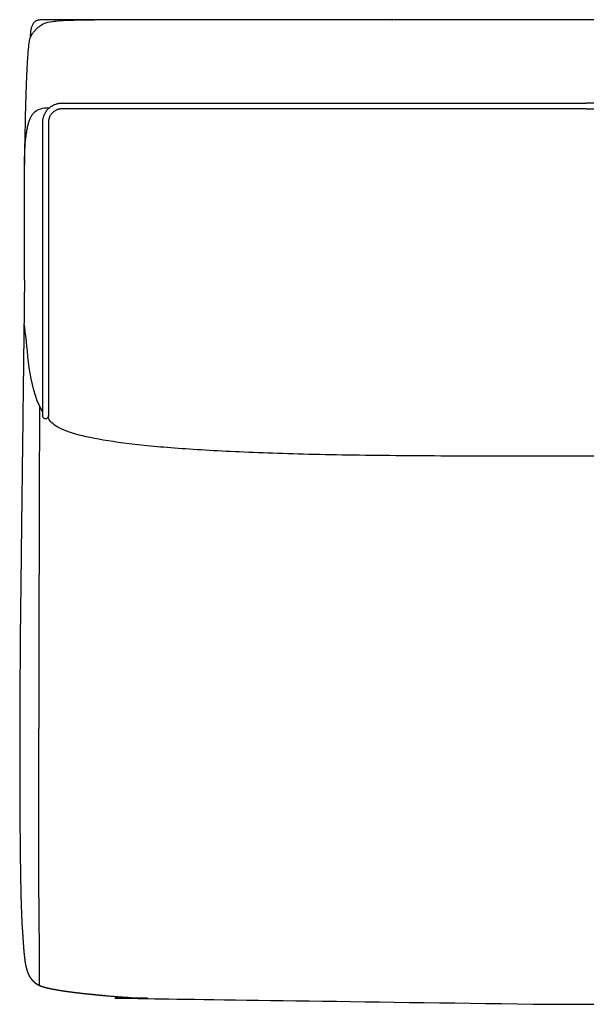
# Model space of a CAD drawing. Units: millimetres. Extents: x -24384 to 24050, y -13257 to 7861.
# Drawn here: x -21543 to -20939, y -5254 to -4204 of the extents above; entities that cross this region are included whole.
import ezdxf

# ---------------------------------------------------------------- set-up
doc = ezdxf.new("R2010")
doc.units = ezdxf.units.MM
doc.layers.add('03_LINEA FINA', color=254, linetype='Continuous', true_color=0xbebebe)

msp = doc.modelspace()

# ---------------------------------------------------------------- linework, layer by layer
at = {"layer": '03_LINEA FINA'}
for points, degree, knots in [([(-21537.7, -4369.6), (-21537.4, -4351.8), (-21536.9, -4320.8), (-21536, -4285.9), (-21535.1, -4260.7), (-21534.2, -4243.4), (-21533.2, -4232.4), (-21532, -4223.9), (-21530.7, -4221.7), (-21529.5, -4219.7), (-21528.6, -4218.3), (-21527.6, -4217), (-21526.5, -4215.7), (-21525.2, -4214.3), (-21523.8, -4213), (-21522.2, -4211.7), (-21520.6, -4210.5), (-21518.9, -4209.2), (-21515.7, -4207.6), (-21510.3, -4206.3), (-21500.9, -4205.2), (-21488.2, -4204.5), (-21474.5, -4204.4), (-21463.2, -4204.5)], 3, [2.975128, 2.975128, 2.975128, 2.975128, 5.68955, 8.403971, 11.118393, 13.832815, 16.547237, 19.261659, 24.690503, 27.776816, 30.863128, 33.949441, 37.035754, 40.122067, 43.20838, 46.294693, 49.381005, 52.467318, 55.553631, 61.726257, 64.81257, 67.898883, 74.071508, 74.071508, 74.071508, 74.071508]), ([(-20940.4, -4204.3), (-20957.6, -4204.3), (-20980.5, -4204.3), (-21006.1, -4204.3), (-21031.6, -4204.4), (-21048.5, -4204.4), (-21062.6, -4204.4), (-21074.4, -4204.4), (-21084.3, -4204.4), (-21091.7, -4204.4), (-21097.4, -4204.4), (-21101.8, -4204.4), (-21105.2, -4204.4), (-21108.5, -4204.4), (-21111.6, -4204.4), (-21114.8, -4204.4), (-21117.9, -4204.4), (-21120.6, -4204.4), (-21123, -4204.4), (-21124.9, -4204.4), (-21126.6, -4204.4), (-21128.2, -4204.3), (-21129.8, -4204.3), (-21131.3, -4204.3), (-21132.6, -4204.3), (-21133.6, -4204.3), (-21134.5, -4204.3), (-21135.4, -4204.3), (-21136.3, -4204.3), (-21137.2, -4204.3), (-21137.9, -4204.3), (-21138.6, -4204.3), (-21139.2, -4204.3), (-21139.6, -4204.3), (-21140.1, -4204.3), (-21140.6, -4204.3), (-21141, -4204.3), (-21141.3, -4204.3), (-21141.6, -4204.3), (-21141.9, -4204.2), (-21142.1, -4204.2), (-21142.2, -4204.2), (-21142.4, -4204.2), (-21142.5, -4204.2), (-21142.6, -4204.2), (-21142.7, -4204.2), (-21142.9, -4204.2), (-21143, -4204.2), (-21143.2, -4204.2), (-21143.2, -4204.2), (-21143.2, -4204.2), (-21143.2, -4204.2), (-21143.2, -4204.2), (-21143.2, -4204.2), (-21143.2, -4204.2), (-21143.3, -4204.2), (-21143.3, -4204.2), (-21143.4, -4204.2), (-21143.5, -4204.2), (-21143.6, -4204.2), (-21143.7, -4204.2), (-21143.8, -4204.2), (-21144, -4204.2), (-21144.1, -4204.2), (-21144.3, -4204.2), (-21144.5, -4204.2), (-21144.8, -4204.2), (-21145.1, -4204.2), (-21145.4, -4204.2), (-21145.7, -4204.2), (-21146.1, -4204.2), (-21146.5, -4204.2), (-21147, -4204.2), (-21147.6, -4204.2), (-21148.3, -4204.2), (-21148.9, -4204.2), (-21149.5, -4204.2), (-21150.3, -4204.2), (-21151.2, -4204.2), (-21152.6, -4204.2), (-21154.4, -4204.2), (-21156.6, -4204.3), (-21159.1, -4204.3), (-21162.1, -4204.3), (-21165.9, -4204.3), (-21170.2, -4204.3), (-21175.2, -4204.3), (-21181.4, -4204.3), (-21188.8, -4204.3), (-21197.6, -4204.3), (-21207.6, -4204.3), (-21220.3, -4204.3), (-21235.6, -4204.3), (-21251.2, -4204.3), (-21267.1, -4204.3), (-21280.5, -4204.4), (-21291.4, -4204.4), (-21302.5, -4204.4), (-21313.7, -4204.4), (-21328, -4204.4), (-21345.5, -4204.4), (-21363.5, -4204.4), (-21382.2, -4204.4), (-21398.3, -4204.4), (-21411.4, -4204.4), (-21424.8, -4204.5), (-21438.6, -4204.5), (-21450.9, -4204.5), (-21461.7, -4204.5), (-21470.9, -4204.5), (-21478.3, -4204.5), (-21484.9, -4204.5), (-21490.6, -4204.5), (-21495.5, -4204.5), (-21499.3, -4204.5), (-21503.2, -4204.5), (-21506.7, -4204.5), (-21509.7, -4204.5), (-21512.1, -4204.5), (-21513.9, -4204.5), (-21515.4, -4204.5), (-21516.6, -4204.5), (-21517.6, -4204.5), (-21518.5, -4204.5), (-21519.3, -4204.5), (-21519.9, -4204.5), (-21520.4, -4204.5), (-21520.8, -4204.5), (-21521, -4204.5), (-21521.2, -4204.5), (-21521.2, -4204.5), (-21521.2, -4204.5), (-21521.2, -4204.5), (-21521.3, -4204.5), (-21521.3, -4204.5), (-21521.3, -4204.5), (-21521.4, -4204.5), (-21521.4, -4204.5), (-21521.5, -4204.5), (-21521.5, -4204.5), (-21521.6, -4204.5), (-21521.8, -4204.5), (-21521.9, -4204.5), (-21522, -4204.6), (-21522.2, -4204.6), (-21522.4, -4204.6), (-21522.6, -4204.6), (-21522.9, -4204.7), (-21523.2, -4204.7), (-21523.5, -4204.8), (-21523.9, -4204.9), (-21524.4, -4205.1), (-21524.9, -4205.3), (-21525.4, -4205.5), (-21525.9, -4205.8), (-21526.5, -4206.2), (-21527.2, -4206.8), (-21527.9, -4207.5), (-21528.6, -4208.5), (-21529.2, -4209.7), (-21530, -4211.3), (-21530.7, -4213.5), (-21531.2, -4216.5), (-21531.5, -4219.6), (-21531.5, -4221.8), (-21531.5, -4223)], 4, [0, 0, 0, 0, 0, 0.110042, 0.165063, 0.220084, 0.275106, 0.330127, 0.385148, 0.440169, 0.49519, 0.5227, 0.550211, 0.577722, 0.605232, 0.632743, 0.660253, 0.687764, 0.715274, 0.72903, 0.742785, 0.75654, 0.770295, 0.784051, 0.797806, 0.804684, 0.811561, 0.818439, 0.825317, 0.832194, 0.839072, 0.845949, 0.849388, 0.852827, 0.856266, 0.859705, 0.863144, 0.866582, 0.868302, 0.870021, 0.871741, 0.87346, 0.87432, 0.875179, 0.876039, 0.876899, 0.877759, 0.878618, 0.879478, 0.880338, 0.881791, 0.883244, 0.88615, 0.891962, 0.903586, 0.91521, 0.926834, 0.950082, 0.973331, 0.996579, 1.019827, 1.066323, 1.11282, 1.159316, 1.205813, 1.252309, 1.345302, 1.438295, 1.531288, 1.624281, 1.717274, 1.810267, 1.996252, 2.182238, 2.368224, 2.56002, 2.751816, 2.943612, 3.135408, 3.519001, 3.902593, 4.669777, 5.436962, 6.204146, 6.971331, 8.5057, 10.040069, 11.574438, 13.108807, 16.177545, 19.246282, 22.31502, 25.383758, 31.521234, 37.65871, 40.727448, 43.796186, 46.864924, 49.933662, 53.0024, 56.071137, 62.208613, 68.346089, 71.414827, 74.483565, 77.552303, 80.621041, 83.689779, 86.758517, 88.292886, 89.827255, 91.361623, 92.895992, 93.663177, 94.430361, 95.197546, 95.96473, 96.731915, 97.115507, 97.499099, 97.882692, 98.074488, 98.266284, 98.45808, 98.649876, 98.745774, 98.841672, 98.93757, 99.033468, 99.033722, 99.033976, 99.034229, 99.034483, 99.03499, 99.035497, 99.036512, 99.037526, 99.038541, 99.039555, 99.041584, 99.043613, 99.045642, 99.0497, 99.053758, 99.057815, 99.061873, 99.065931, 99.074047, 99.082163, 99.090278, 99.098394, 99.114626, 99.130857, 99.147089, 99.16332, 99.179552, 99.195783, 99.228246, 99.260709, 99.293172, 99.325635, 99.358098, 99.423024, 99.48795, 99.552875, 99.552875, 99.552875, 99.552875, 99.552875]), ([(-20940.4, -4299.4), (-21079.2, -4299.4), (-21118.1, -4299.4), (-21175.9, -4299.4), (-21223.7, -4299.4), (-21261.3, -4299.4), (-21289.2, -4299.4), (-21316.7, -4299.4), (-21343.9, -4299.4), (-21370.7, -4299.4), (-21392.6, -4299.4), (-21410, -4299.4), (-21422.9, -4299.4), (-21435.7, -4299.4), (-21446.3, -4299.4), (-21454.6, -4299.4), (-21460.9, -4299.4), (-21467.1, -4299.4), (-21473.3, -4299.4), (-21478.5, -4299.4), (-21482.6, -4299.4), (-21485.7, -4299.4), (-21488.2, -4299.4), (-21490.2, -4299.4), (-21491.8, -4299.4), (-21493.3, -4299.4), (-21494.6, -4299.4), (-21495.6, -4299.4), (-21496.2, -4299.4), (-21496.7, -4299.4), (-21497.1, -4299.4), (-21497.5, -4299.4), (-21497.7, -4299.4), (-21497.9, -4299.4), (-21497.9, -4299.4), (-21497.9, -4299.4), (-21497.9, -4299.4), (-21498, -4299.4), (-21498, -4299.4), (-21498.1, -4299.4), (-21498.2, -4299.4), (-21498.2, -4299.4), (-21498.3, -4299.4), (-21498.5, -4299.4), (-21498.6, -4299.4), (-21498.9, -4299.4), (-21499.1, -4299.4), (-21499.5, -4299.4), (-21499.8, -4299.5), (-21500.1, -4299.5), (-21500.6, -4299.6), (-21501.1, -4299.7), (-21501.8, -4299.9), (-21502.5, -4300.1), (-21503.4, -4300.5), (-21504.4, -4301), (-21505.7, -4301.7), (-21506.9, -4302.6), (-21508, -4303.6), (-21509, -4304.7), (-21509.9, -4305.9), (-21510.5, -4307), (-21510.9, -4307.9), (-21511.2, -4308.5), (-21511.4, -4309.2), (-21511.6, -4309.9), (-21511.8, -4310.5), (-21511.9, -4311.1), (-21512, -4311.5), (-21512, -4311.9), (-21512.1, -4312.2), (-21512.1, -4312.5), (-21512.1, -4312.7), (-21512.1, -4312.9), (-21512.2, -4313), (-21512.2, -4313.2), (-21512.2, -4313.3), (-21512.2, -4313.4), (-21512.2, -4313.5), (-21512.2, -4313.6), (-21512.2, -4313.6), (-21512.2, -4313.7), (-21512.2, -4313.7), (-21512.2, -4313.8), (-21512.2, -4313.8), (-21512.2, -4313.8), (-21512.2, -4313.8), (-21512.2, -4313.9), (-21512.2, -4314.2), (-21512.2, -4314.5), (-21512.2, -4314.8), (-21512.2, -4315.1), (-21512.2, -4315.4), (-21512.2, -4315.8), (-21512.2, -4316.3), (-21512.2, -4316.9), (-21512.2, -4317.8), (-21512.2, -4318.8), (-21512.2, -4320), (-21512.2, -4321.3), (-21512.2, -4322.5), (-21512.2, -4324.1), (-21512.2, -4326.2), (-21512.2, -4328.7), (-21512.2, -4331.1), (-21512.2, -4334.4), (-21512.2, -4338.5), (-21512.2, -4343.4), (-21512.2, -4348.2), (-21512.2, -4353.1), (-21512.2, -4358), (-21512.2, -4364.4), (-21512.2, -4372.5), (-21512.2, -4382.2), (-21512.2, -4391.8), (-21512.2, -4401.4), (-21512.2, -4414.1), (-21512.2, -4430.1), (-21512.2, -4449.2), (-21512.2, -4468.3), (-21512.2, -4487.4), (-21512.2, -4506.7), (-21512.2, -4526.1), (-21512.2, -4545.7), (-21512.2, -4562.2), (-21512.2, -4575.5), (-21512.2, -4585.6), (-21512.2, -4595.7), (-21512.2, -4604.2), (-21512.2, -4611.1), (-21512.2, -4615.4), (-21512.2, -4618.8), (-21512.2, -4621.4), (-21512.2, -4623.6), (-21512.2, -4625.1), (-21512.2, -4626), (-21512.2, -4626.4), (-21512.2, -4626.6), (-21512.2, -4626.6), (-21512.2, -4626.6), (-21512.2, -4626.6), (-21512.2, -4626.7), (-21512.2, -4626.7), (-21512.2, -4626.7), (-21512.2, -4626.7), (-21512.2, -4626.8), (-21512.2, -4626.9), (-21512.2, -4626.9), (-21512.2, -4627), (-21512.2, -4627.1), (-21512.2, -4627.2), (-21512.3, -4627.4), (-21512.3, -4627.6), (-21512.4, -4627.9), (-21512.5, -4628.2), (-21512.7, -4628.4), (-21512.9, -4628.7), (-21513.1, -4629), (-21513.5, -4629.3), (-21514, -4629.6), (-21514.5, -4629.8), (-21514.9, -4629.9), (-21515.2, -4629.9), (-21515.5, -4629.9), (-21515.9, -4629.8), (-21516.4, -4629.6), (-21516.8, -4629.4), (-21517.2, -4629.1), (-21517.4, -4628.9), (-21517.6, -4628.7), (-21517.8, -4628.4), (-21517.9, -4628.2), (-21518, -4627.9), (-21518.1, -4627.7), (-21518.1, -4627.6), (-21518.2, -4627.4), (-21518.2, -4627.3), (-21518.2, -4627.2), (-21518.2, -4627.1), (-21518.2, -4627), (-21518.3, -4626.9), (-21518.3, -4626.9), (-21518.3, -4626.8), (-21518.3, -4626.8), (-21518.3, -4626.7), (-21518.3, -4626.7), (-21518.3, -4626.7), (-21518.3, -4626.7), (-21518.3, -4626.7), (-21518.3, -4626.6), (-21518.3, -4626.6), (-21518.3, -4626.6), (-21518.3, -4626.6), (-21518.3, -4626.6), (-21518.3, -4626.6), (-21518.3, -4626.5), (-21518.3, -4626.1), (-21518.3, -4625.5), (-21518.3, -4624.6), (-21518.3, -4623.7), (-21518.3, -4622.4), (-21518.3, -4620.7), (-21518.3, -4618.1), (-21518.3, -4614.9), (-21518.3, -4611.1), (-21518.3, -4607.3), (-21518.3, -4602.3), (-21518.3, -4596.1), (-21518.3, -4588.8), (-21518.3, -4579.2), (-21518.3, -4567.5), (-21518.3, -4553.9), (-21518.3, -4540.7), (-21518.3, -4527.9), (-21518.3, -4511.4), (-21518.3, -4491.8), (-21518.3, -4469.5), (-21518.3, -4448.6), (-21518.3, -4428.8), (-21518.3, -4410.3), (-21518.3, -4393), (-21518.3, -4376.9), (-21518.3, -4361.9), (-21518.3, -4350.3), (-21518.3, -4341.7), (-21518.3, -4335.5), (-21518.3, -4330.6), (-21518.3, -4326.8), (-21518.3, -4324.1), (-21518.3, -4321.4), (-21518.3, -4319.2), (-21518.3, -4317.5), (-21518.3, -4316.5), (-21518.3, -4315.7), (-21518.3, -4315.1), (-21518.3, -4314.5), (-21518.3, -4314.1), (-21518.3, -4313.9), (-21518.3, -4313.8), (-21518.3, -4313.8), (-21518.3, -4313.7), (-21518.3, -4313.6), (-21518.3, -4313.4), (-21518.3, -4313.2), (-21518.2, -4312.8), (-21518.2, -4312.5), (-21518.2, -4311.8), (-21518.1, -4311), (-21517.9, -4310.1), (-21517.7, -4309.1), (-21517.4, -4307.8), (-21516.9, -4306.2), (-21516, -4304.3), (-21514.6, -4301.9), (-21512.9, -4299.7), (-21510.8, -4297.7), (-21509.1, -4296.5), (-21507.3, -4295.4), (-21505.4, -4294.5), (-21503.8, -4294), (-21502.5, -4293.7), (-21501.6, -4293.5), (-21500.8, -4293.3), (-21500.2, -4293.2), (-21499.7, -4293.2), (-21499.2, -4293.2), (-21498.8, -4293.1), (-21498.5, -4293.1), (-21498.3, -4293.1), (-21498.2, -4293.1), (-21498.1, -4293.1), (-21498, -4293.1), (-21497.9, -4293.1), (-21497.9, -4293.1), (-21497.6, -4293.1), (-21497.1, -4293.1), (-21496.1, -4293.1), (-21494.8, -4293.1), (-21493.3, -4293.1), (-21491.3, -4293.1), (-21488.7, -4293.1), (-21484.6, -4293.1), (-21479.5, -4293.1), (-21473.3, -4293.1), (-21467.1, -4293.1), (-21458.8, -4293.1), (-21448.4, -4293.1), (-21435.7, -4293.1), (-21418.6, -4293.1), (-21397, -4293.1), (-21370.7, -4293.1), (-21343.9, -4293.1), (-21316.7, -4293.1), (-21280, -4293.1), (-21233.2, -4293.1), (-21175.9, -4293.1), (-21118.1, -4293.1), (-21079.2, -4293.1), (-20940.4, -4293.1)], 3, [1826.125791, 1826.125791, 1826.125791, 1826.125791, 1882.842109, 1941.344382, 1999.846655, 2029.097791, 2058.348928, 2087.600064, 2116.851201, 2146.102337, 2175.353474, 2189.979042, 2204.60461, 2219.230179, 2233.855747, 2241.168531, 2248.481315, 2255.794099, 2263.106883, 2270.419668, 2274.07606, 2277.732452, 2281.388844, 2283.21704, 2285.045236, 2286.873432, 2288.701628, 2289.615726, 2290.529824, 2290.986873, 2291.443922, 2291.900971, 2292.35802, 2292.396083, 2292.434147, 2292.472211, 2292.510274, 2292.586401, 2292.662528, 2292.814783, 2292.967037, 2293.119291, 2293.271545, 2293.576054, 2293.880562, 2294.18507, 2294.794087, 2295.403104, 2296.012121, 2296.621138, 2297.230155, 2298.448188, 2299.666222, 2300.884256, 2302.10229, 2304.538357, 2306.974425, 2309.410492, 2311.846559, 2314.282627, 2316.718694, 2319.154762, 2320.372795, 2321.590829, 2322.808863, 2324.026897, 2325.24493, 2326.462964, 2327.071981, 2327.680998, 2328.290015, 2328.899031, 2329.20354, 2329.508048, 2329.812557, 2330.117065, 2330.421574, 2330.573828, 2330.726082, 2330.878336, 2330.954463, 2331.03059, 2331.106718, 2331.182845, 2331.220908, 2331.258972, 2331.297035, 2331.335099, 2331.509508, 2331.683918, 2331.858327, 2332.032737, 2332.207147, 2332.381556, 2332.730375, 2333.079194, 2333.428013, 2334.125651, 2334.82329, 2335.520928, 2336.218566, 2336.916204, 2338.31148, 2339.706757, 2341.102033, 2342.497309, 2345.287862, 2348.078415, 2350.868967, 2353.65952, 2356.450073, 2359.240625, 2364.821731, 2370.402836, 2375.983941, 2381.565047, 2387.146152, 2398.308363, 2409.470573, 2420.632784, 2431.794995, 2442.957205, 2454.119416, 2465.281627, 2476.443837, 2482.024942, 2487.606048, 2493.187153, 2498.768258, 2501.558811, 2504.349364, 2505.74464, 2507.139916, 2508.535193, 2509.232831, 2509.58165, 2509.930469, 2509.93277, 2509.935071, 2509.939673, 2509.948877, 2509.967285, 2509.985692, 2510.0041, 2510.040916, 2510.077731, 2510.151362, 2510.224993, 2510.298625, 2510.372256, 2510.519518, 2510.66678, 2510.814042, 2511.108567, 2511.403091, 2511.697615, 2511.99214, 2512.286664, 2512.875713, 2513.464761, 2514.05381, 2514.348334, 2514.642859, 2514.937383, 2515.231907, 2515.820956, 2516.410005, 2516.704529, 2516.999054, 2517.293578, 2517.588102, 2517.882627, 2518.177151, 2518.324413, 2518.471675, 2518.618938, 2518.7662, 2518.839831, 2518.913462, 2518.987093, 2519.060724, 2519.134355, 2519.171171, 2519.207986, 2519.244802, 2519.26321, 2519.281617, 2519.300025, 2519.318433, 2519.327637, 2519.336841, 2519.341443, 2519.346045, 2519.350647, 2519.352947, 2519.355248, 2519.501674, 2519.6481, 2519.940951, 2520.233803, 2520.526654, 2521.112357, 2521.69806, 2522.869466, 2524.040871, 2525.212277, 2526.383683, 2528.726494, 2531.069306, 2533.412117, 2538.09774, 2542.783363, 2547.468986, 2552.154609, 2556.840232, 2566.211478, 2575.582723, 2584.953969, 2594.325215, 2603.696461, 2613.067707, 2622.438953, 2631.810198, 2641.181444, 2645.867067, 2650.55269, 2655.238313, 2657.581124, 2659.923936, 2662.266747, 2664.609559, 2665.780965, 2666.95237, 2667.538073, 2668.123776, 2668.709479, 2669.00233, 2669.295182, 2669.325861, 2669.356541, 2669.4179, 2669.540619, 2669.786056, 2670.031493, 2670.27693, 2670.767804, 2671.258678, 2672.240426, 2673.222174, 2674.203922, 2675.185669, 2677.149165, 2679.112661, 2681.076157, 2685.003149, 2686.966645, 2688.930141, 2690.893637, 2692.857133, 2694.820629, 2695.802376, 2696.784124, 2697.765872, 2698.256746, 2698.74762, 2699.238494, 2699.729368, 2699.974805, 2700.220242, 2700.342961, 2700.465679, 2700.588398, 2700.649757, 2700.680437, 2700.711116, 2701.447889, 2702.184662, 2703.658207, 2705.131752, 2706.605298, 2709.552388, 2712.499479, 2718.393661, 2724.287842, 2730.182023, 2736.076205, 2747.864568, 2759.652931, 2771.441293, 2795.018019, 2818.594745, 2842.171471, 2865.748196, 2889.324922, 2936.478373, 2983.631825, 3030.785276, 3076.499229, 3076.499229, 3076.499229, 3076.499229]), ([(-21537.7, -4481.9), (-21537.7, -4479.4), (-21537.7, -4473.5), (-21537.7, -4460.6), (-21537.7, -4446.9), (-21537.7, -4433.3), (-21537.7, -4423), (-21537.7, -4412.8), (-21537.7, -4402.7), (-21537.7, -4394.2), (-21537.7, -4387.5), (-21537.7, -4382.4), (-21537.7, -4378.2), (-21537.7, -4374.8), (-21537.7, -4372.3), (-21537.7, -4369.8), (-21537.7, -4367.7), (-21537.7, -4366), (-21537.7, -4365), (-21537.7, -4364.2), (-21537.7, -4363.5), (-21537.7, -4363), (-21537.7, -4362.6), (-21537.7, -4362.4), (-21537.7, -4362.2), (-21537.7, -4362.2), (-21537.7, -4362.1), (-21537.7, -4362), (-21537.7, -4361.8), (-21537.7, -4361.5), (-21537.7, -4361.2), (-21537.7, -4360.8), (-21537.7, -4360.1), (-21537.7, -4359.3), (-21537.7, -4358.4), (-21537.7, -4357.4), (-21537.7, -4356.2), (-21537.6, -4354.6), (-21537.6, -4352.7), (-21537.5, -4350.3), (-21537.4, -4347.4), (-21537.3, -4344), (-21537.1, -4340.7), (-21536.9, -4337.5), (-21536.7, -4334.4), (-21536.4, -4331.5), (-21536.1, -4328.7), (-21535.7, -4326), (-21535.2, -4322.5), (-21534.4, -4318.5), (-21533.5, -4315), (-21532.7, -4312.3), (-21531.8, -4309.9), (-21530.5, -4307.2), (-21528.6, -4304.4), (-21525.6, -4301.3), (-21520.8, -4298.8), (-21515.2, -4298.1), (-21511.7, -4298.1)], 3, [154.845845, 154.845845, 154.845845, 154.845845, 161.651059, 171.036236, 189.806589, 199.191766, 208.576942, 217.962119, 227.347295, 236.732472, 241.42506, 246.117649, 250.810237, 253.156531, 255.502825, 257.849119, 260.195414, 261.368561, 262.541708, 263.128281, 263.714855, 264.301428, 264.594715, 264.888002, 264.913308, 264.938615, 264.989228, 265.090454, 265.292907, 265.49536, 265.697812, 266.102717, 266.507623, 267.317433, 268.127243, 268.937054, 269.746864, 271.366485, 272.986105, 274.605726, 277.844967, 281.084209, 284.32345, 287.562691, 290.801933, 294.041174, 297.280416, 300.519657, 303.758898, 310.237381, 316.715864, 319.955105, 323.194346, 329.672829, 336.151312, 342.629795, 355.58676, 368.543725, 368.543725, 368.543725, 368.543725]), ([(-21537.7, -4481.9), (-21538.1, -4517.2), (-21538.7, -4566), (-21539.4, -4622.9), (-21540.1, -4681.6), (-21540.8, -4736.7), (-21541.2, -4770.6), (-21541.5, -4796.1), (-21541.7, -4815.9), (-21541.9, -4831.5), (-21542, -4842.9), (-21542.2, -4853.2), (-21542.3, -4864), (-21542.4, -4875.4), (-21542.4, -4887.3), (-21542.5, -4900.3), (-21542.6, -4914.5), (-21542.7, -4928.2), (-21542.7, -4941.6), (-21542.8, -4957.2), (-21542.8, -4974.7), (-21542.8, -4993.6), (-21542.8, -5013.7), (-21542.7, -5034.2), (-21542.6, -5052.9), (-21542.5, -5073.1), (-21542.3, -5093.8), (-21542, -5113.6), (-21541.7, -5131.7), (-21541.3, -5147.2), (-21540.9, -5157.9), (-21540.6, -5165.3), (-21540.3, -5170.7), (-21540, -5174.7), (-21539.8, -5177.7), (-21539.6, -5180.5), (-21539.4, -5183.2), (-21539.3, -5185.8), (-21539.1, -5188.8), (-21538.8, -5192), (-21538.6, -5195.5), (-21538.3, -5199.1), (-21537.9, -5202.8), (-21537.5, -5206.2), (-21537.1, -5209.3), (-21536.6, -5212.1), (-21535.9, -5215.3), (-21535, -5218.6), (-21533.9, -5221.6), (-21532.6, -5224.3), (-21531, -5226.6), (-21529.5, -5228.5), (-21528.1, -5230), (-21526.5, -5231.4), (-21525, -5232.4), (-21523.7, -5233.2), (-21522.7, -5233.7), (-21522.2, -5234), (-21522.1, -5234), (-21522, -5234.1), (-21521.9, -5234.1), (-21521.6, -5234.2), (-21521.1, -5234.4), (-21520.4, -5234.7), (-21519.4, -5235.1), (-21517.8, -5235.6), (-21515.5, -5236.2), (-21512.5, -5237), (-21508.6, -5237.8), (-21503.6, -5238.8), (-21497.9, -5239.7), (-21492.3, -5240.5), (-21486.8, -5241.3), (-21481.7, -5241.9), (-21477.1, -5242.4), (-21473.1, -5242.9), (-21469, -5243.3), (-21464.8, -5243.7), (-21460.4, -5244.2), (-21456.3, -5244.5), (-21452.7, -5244.9), (-21449.4, -5245.2), (-21446.5, -5245.4), (-21444.1, -5245.6), (-21441.6, -5245.8), (-21439.1, -5246), (-21436.6, -5246.2), (-21434, -5246.4), (-21431.4, -5246.6), (-21428.8, -5246.8), (-21426.1, -5246.9), (-21423.4, -5247.1), (-21420.9, -5247.3), (-21418.6, -5247.4), (-21416.6, -5247.6), (-21414.9, -5247.7), (-21413.4, -5247.8), (-21412, -5247.8), (-21410.7, -5247.9), (-21409.6, -5248), (-21408.6, -5248), (-21407.9, -5248.1), (-21407.3, -5248.1), (-21406.8, -5248.2), (-21406.3, -5248.2), (-21405.8, -5248.2), (-21405.4, -5248.2), (-21405.1, -5248.2), (-21404.8, -5248.3), (-21404.5, -5248.3), (-21404.2, -5248.3), (-21403.9, -5248.3), (-21403.7, -5248.3), (-21403.4, -5248.3), (-21403.1, -5248.4), (-21402.8, -5248.4), (-21402.6, -5248.4), (-21402.4, -5248.4), (-21402.2, -5248.4), (-21402.1, -5248.4), (-21401.9, -5248.4), (-21401.8, -5248.4), (-21401.6, -5248.4), (-21401.5, -5248.4), (-21401.4, -5248.5), (-21401.2, -5248.5), (-21401.1, -5248.5), (-21401, -5248.5), (-21400.9, -5248.5), (-21400.9, -5248.5), (-21400.8, -5248.5), (-21400.7, -5248.5), (-21400.6, -5248.5), (-21400.6, -5248.5), (-21400.5, -5248.5), (-21400.4, -5248.5), (-21400.4, -5248.5), (-21400.3, -5248.5), (-21400.3, -5248.5), (-21400.3, -5248.5), (-21400.2, -5248.5), (-21400.2, -5248.5), (-21400.2, -5248.5), (-21400.1, -5248.5), (-21400.1, -5248.5), (-21400.1, -5248.5), (-21400.1, -5248.5), (-21400.1, -5248.5), (-21400, -5248.5), (-21400, -5248.5), (-21400, -5248.5), (-21400, -5248.5), (-21400, -5248.5), (-21400, -5248.5), (-21400, -5248.5), (-21400, -5248.5), (-21400, -5248.5), (-21400, -5248.5), (-21399.9, -5248.5), (-21400, -5248.5), (-21399.8, -5248.5), (-21400.1, -5248.5), (-21399.6, -5248.6), (-21398.7, -5248.6), (-21398.2, -5248.6), (-21397.6, -5248.7), (-21397, -5248.7), (-21396.4, -5248.7), (-21395.8, -5248.8), (-21395.2, -5248.8), (-21394.5, -5248.8), (-21393.7, -5248.9), (-21392.8, -5248.9), (-21391.7, -5249), (-21390.5, -5249), (-21389.4, -5249.1), (-21388.2, -5249.1), (-21386.8, -5249.2), (-21385.1, -5249.3), (-21383.2, -5249.4), (-21381.1, -5249.5), (-21378.8, -5249.6), (-21376.4, -5249.7), (-21374.1, -5249.8), (-21371.7, -5249.9), (-21368.9, -5250), (-21365.6, -5250.2), (-21361.9, -5250.3), (-21357.6, -5250.5), (-21352.9, -5250.7), (-21348.2, -5250.8), (-21343.5, -5251), (-21338.8, -5251.2), (-21334.1, -5251.3), (-21328.5, -5251.5), (-21321.9, -5251.7), (-21314.3, -5251.9), (-21305.9, -5252.1), (-21296.4, -5252.3), (-21287, -5252.5), (-21277.6, -5252.7), (-21268.1, -5252.9), (-21256.8, -5253.1), (-21243.6, -5253.3), (-21228.4, -5253.5), (-21211.4, -5253.7), (-21192.5, -5253.9), (-21173.6, -5254.1), (-21154.7, -5254.2), (-21135.8, -5254.2), (-21120.6, -5254.3), (-21109.3, -5254.3), (-21101.7, -5254.3), (-20978.4, -5254.3)], 5, [-325.971366, -325.971366, -325.971366, -325.971366, -325.971366, -325.971366, -323.549516, -322.33859, -321.127665, -319.91674, -318.705815, -318.100352, -317.49489, -316.889427, -316.283964, -315.888609, -315.493254, -314.702545, -313.911835, -313.121125, -312.330415, -311.539705, -310.748995, -309.958285, -308.376865, -306.795445, -305.214026, -303.632606, -302.051186, -300.469766, -297.306927, -294.144087, -290.981247, -287.818408, -284.655568, -283.074148, -281.492728, -279.911308, -278.329889, -276.748469, -275.167049, -273.585629, -272.004209, -268.84137, -265.67853, -262.51569, -259.352851, -256.190011, -253.027172, -249.864332, -246.701492, -240.375813, -234.050134, -230.887294, -227.724454, -224.561615, -221.398775, -218.235935, -215.073096, -214.993152, -214.913208, -214.833265, -214.793293, -214.753321, -214.377952, -214.002583, -213.251845, -211.750369, -210.248893, -208.747416, -205.584577, -202.421737, -199.258898, -196.096058, -192.933218, -189.770379, -188.188959, -186.607539, -185.026119, -183.444699, -181.86328, -180.28186, -178.70044, -177.11902, -176.32831, -175.5376, -174.74689, -173.95618, -173.16547, -172.374761, -171.584051, -170.793341, -170.002631, -169.211921, -168.421211, -167.630501, -166.839791, -166.444436, -166.049081, -165.653726, -165.258371, -164.863016, -164.467661, -164.320747, -164.173832, -164.026917, -163.880002, -163.733087, -163.586173, -163.512715, -163.439258, -163.3658, -163.292343, -163.218886, -163.145428, -163.071971, -162.998513, -162.925056, -162.851599, -162.778141, -162.741413, -162.704684, -162.667955, -162.631226, -162.594498, -162.557769, -162.52104, -162.484312, -162.447583, -162.410854, -162.39249, -162.374126, -162.355761, -162.337397, -162.319032, -162.300668, -162.282304, -162.263939, -162.245575, -162.236393, -162.227211, -162.218029, -162.208846, -162.199664, -162.190482, -162.1813, -162.172118, -162.167527, -162.162935, -162.158344, -162.153753, -162.149162, -162.144571, -162.142276, -162.13998, -162.137685, -162.135389, -162.133093, -162.130798, -162.128502, -162.126207, -162.123911, -162.121616, -162.11932, -162.117025, -162.116048, -162.115071, -162.114095, -162.113118, -162.112142, -162.111165, -162.110189, -162.109212, -162.108236, -162.107259, -162.105306, -162.103353, -162.1014, -162.099446, -162.097493, -162.09554, -162.093587, -162.089681, -162.085775, -162.081868, -162.077962, -162.074056, -162.07015, -162.066243, -162.062337, -162.054525, -162.046712, -162.0389, -162.031087, -162.023275, -162.015462, -162.00765, -161.999837, -161.992025, -161.9764, -161.960775, -161.94515, -161.929525, -161.9139, -161.898275, -161.88265, -161.867025, -161.835775, -161.804525, -161.773275, -161.742025, -161.710775, -161.679525, -161.648275, -161.617026, -161.617026, -161.617026, -161.617026, -161.617026, -161.617026]), ([(-21518.3, -4622.6), (-21519.5, -4620.4), (-21535.1, -4590.7), (-21534, -4549.4), (-21538.2, -4528.3)], 3, [0, 0, 0, 0, 10.115507, 136.723477, 136.723477, 136.723477, 136.723477]), ([(-21521.7, -4616), (-21521.8, -4636.6), (-21521.9, -4676.3), (-21522, -4731.3), (-21522.2, -4781.9), (-21522.3, -4843.6), (-21522.5, -4910.3), (-21522.6, -4975.7), (-21522.7, -5028.2), (-21522.7, -5070), (-21522.7, -5103.1), (-21522.6, -5124.8), (-21522.6, -5139.6), (-21522.5, -5149.4), (-21522.5, -5156.7), (-21522.4, -5162.1), (-21522.4, -5165.9), (-21522.4, -5169.4), (-21522.3, -5172.8), (-21522.3, -5176), (-21522.2, -5178.4), (-21522.2, -5180.3), (-21522.2, -5181.7), (-21522.2, -5183), (-21522.1, -5184), (-21522.1, -5184.8), (-21522.1, -5185.4), (-21522.1, -5186), (-21522.1, -5186.6), (-21522.1, -5187.1), (-21522.1, -5187.5), (-21522.1, -5187.8), (-21522.1, -5188), (-21522.1, -5188.2), (-21522.1, -5188.3), (-21522.1, -5188.4), (-21522.1, -5188.6), (-21522, -5188.7), (-21522, -5188.7), (-21522, -5188.8), (-21522, -5188.8), (-21522, -5188.8), (-21522, -5188.9), (-21522, -5188.9), (-21522, -5188.9), (-21522, -5189), (-21522, -5189), (-21522, -5189.1), (-21522, -5189.2), (-21522, -5189.3), (-21522, -5189.4), (-21522, -5189.6), (-21522, -5189.7), (-21522, -5190), (-21522, -5190.3), (-21522, -5190.6), (-21522, -5191), (-21522, -5191.4), (-21522, -5191.8), (-21522, -5192.4), (-21522, -5193.1), (-21522, -5193.8), (-21522, -5194.8), (-21522, -5196), (-21522, -5197.4), (-21522, -5198.8), (-21522, -5200.3), (-21522, -5201.7), (-21522, -5203.6), (-21522, -5205.9), (-21522, -5208.8), (-21522, -5211.6), (-21522, -5214.4), (-21522, -5218.2), (-21522, -5222.9), (-21522, -5228.5), (-21522, -5232.2), (-21522, -5234.1)], 3, [3.299167, 3.299167, 3.299167, 3.299167, 4.708186, 6.117206, 7.526226, 8.935246, 11.753285, 14.571325, 17.389364, 20.207404, 23.025443, 25.843482, 27.201234, 28.558985, 29.916737, 30.595613, 31.274488, 31.953364, 32.63224, 33.311115, 33.989991, 34.329429, 34.668867, 35.008305, 35.347743, 35.517462, 35.68718, 35.856899, 36.026618, 36.196337, 36.281197, 36.366056, 36.450916, 36.493345, 36.535775, 36.578205, 36.620635, 36.641849, 36.663064, 36.673672, 36.684279, 36.694887, 36.705494, 36.748717, 36.79194, 36.835163, 36.878386, 36.964831, 37.051277, 37.137723, 37.224168, 37.39706, 37.569951, 37.742843, 38.088626, 38.434409, 38.780192, 39.125975, 39.471758, 40.163324, 40.854889, 41.546455, 42.238021, 43.621153, 45.004285, 46.387417, 47.770548, 49.15368, 50.536812, 53.303076, 56.069339, 58.835603, 61.601866, 64.36813, 69.900657, 75.433184, 80.965711, 80.965711, 80.965711, 80.965711]), ([(-20940.4, -4669.6), (-21060.2, -4669.6), (-21061.2, -4669.6), (-21062.5, -4669.6), (-21063.9, -4669.6), (-21084.1, -4669.6), (-21122.2, -4669.4), (-21174.9, -4668.9), (-21223.6, -4668.1), (-21268.3, -4666.9), (-21309, -4665.3), (-21357.9, -4662.8), (-21409.3, -4658.9), (-21456, -4652.8), (-21488.7, -4645.4), (-21507.9, -4636.7), (-21512.2, -4630.1), (-21512.2, -4626.6)], 3, [-2.278138, -2.278138, -2.278138, -2.278138, -1.9456, -0.9728, -0.4864, 0, 26.691271, 53.382543, 80.073814, 106.765085, 133.456356, 160.147628, 213.53017, 266.912713, 320.295255, 373.677798, 427.06034, 427.06034, 427.06034, 427.06034]), ([(-20928.5, -4669.5), (-20929.9, -4669.6), (-20932.7, -4669.6), (-20936.7, -4669.6), (-20939.3, -4669.6), (-20940.4, -4669.6)], 3, [-7.782401, -7.782401, -7.782401, -7.782401, -5.836801, -3.8912, -2.278138, -2.278138, -2.278138, -2.278138])]:
    msp.add_open_spline(points, degree=degree, knots=knots, dxfattribs=at)
for points, degree in [([(-20928.5, -4204.2), (-20930.9, -4204.2), (-20933.3, -4204.2), (-20935.7, -4204.3), (-20938.1, -4204.3), (-20940.4, -4204.3)], 5), ([(-20940.4, -4293.1), (-20939.8, -4293.1), (-20939.2, -4293.1), (-20938.6, -4293.1)], 3), ([(-20922.7, -4293.1), (-20928, -4293.1), (-20933.3, -4293.1), (-20938.6, -4293.1)], 3), ([(-20938.6, -4299.4), (-20939.2, -4299.4), (-20939.8, -4299.4), (-20940.4, -4299.4)], 3), ([(-20938.6, -4299.4), (-20933.3, -4299.4), (-20928, -4299.4), (-20922.7, -4299.4)], 3), ([(-21522, -5188.9), (-21522, -5188.9), (-21522, -5188.9), (-21522, -5188.9)], 3), ([(-20978.4, -5254.3), (-20970.8, -5254.3), (-20963.2, -5254.3), (-20955.6, -5254.3), (-20948, -5254.3), (-20940.4, -5254.3)], 5), ([(-20940.4, -5254.3), (-20932.9, -5254.3), (-20925.3, -5254.3), (-20917.7, -5254.3), (-20910.1, -5254.3), (-20902.5, -5254.3)], 5)]:
    msp.add_open_spline(points, degree=degree, dxfattribs=at)

doc.saveas('drawing.dxf')
